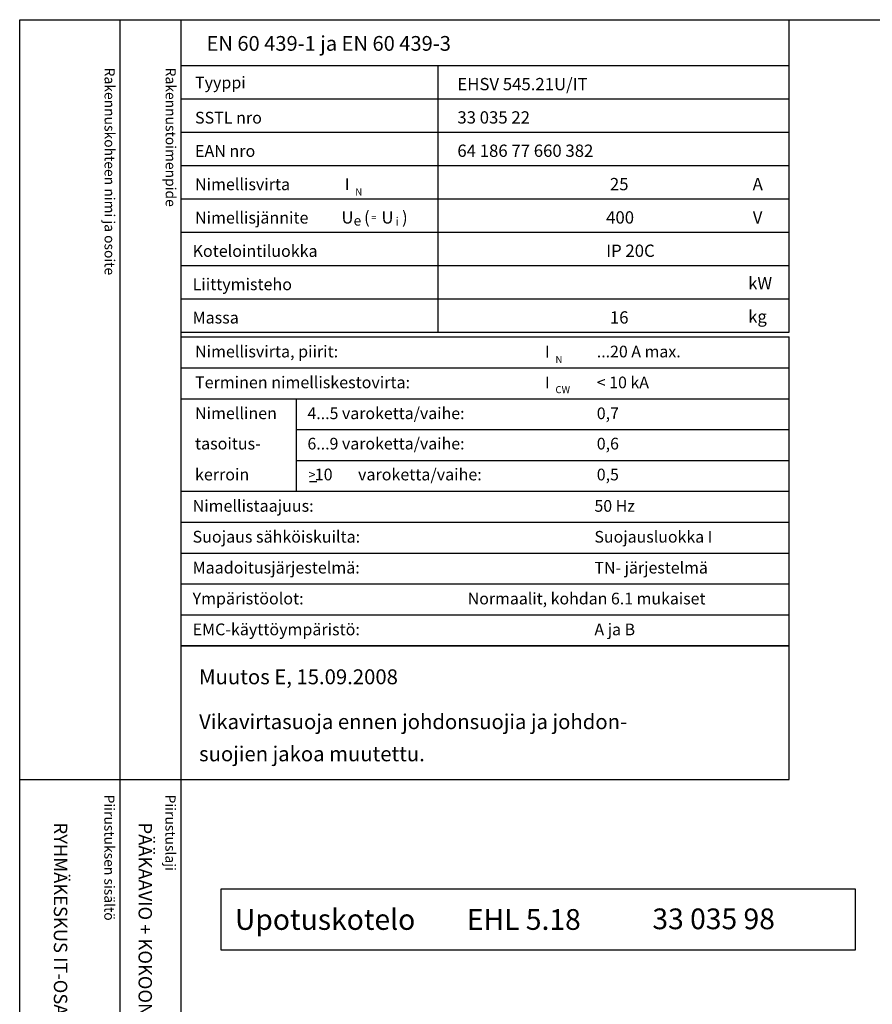
# Model space of a CAD drawing. Extents: x 0 to 7508, y 0 to 3542.
# Drawn here: x 0 to 1231, y 2120 to 3542 of the extents above; entities that cross this region are included whole.
import ezdxf

# ---------------------------------------------------------------- set-up
doc = ezdxf.new("R2010")
doc.units = 0
doc.header["$LTSCALE"] = 63.5
doc.header["$MEASUREMENT"] = 0
for name, color, linetype in [('EHYTV1', 1, 'CONTINUOUS'), ('EHYTV3', 3, 'CONTINUOUS'), ('TEXT15', 1, 'CONTINUOUS'), ('TEXT25', 2, 'CONTINUOUS'), ('TEXT35', 3, 'CONTINUOUS')]:
    doc.layers.add(name, color=color, linetype=linetype)
doc.styles.add('MONOTXT', font='monotxt')
doc.styles.add('ROMANS', font='romans')

# ---------------------------------------------------------------- blocks, each defined once
blk = doc.blocks.new('Otsikko_MK')
at = {"layer": 'TEXT35', "style": 'ROMANS'}
for tag, p in [('OSOITE', (13.9, 3435.3)), ('NIMI', (48.9, 3435.3)), ('KOHDE', (83.9, 3435.3)), ('TOIMENPIDE', (171.2, 3435.3)), ('PIIRUSTUS', (48.9, 2367.4)), ('PIIRUSTUSLAJI', (171.2, 2367.4)), ('KOODI', (12.7, 1393.6)), ('PVM', (201, 1313.6)), ('TARKASTAJA', (79.2, 1303.6)), ('TEKI', (117, 1303.6)), ('MUUTOS', (156.9, 1303.6)), ('PIIRUSTUS', (48.9, 496.4)), ('MITTAKAAVA', (165.2, 496.7)), ('LEHTI', (165.2, 234.6)), ('LEHDISTÄ', (165.2, 82.2))]:
    blk.add_attdef(tag, p, '', height=19.4, rotation=270, dxfattribs=at)
blk = doc.blocks.new('nimellisarvot')
at = {"layer": 'EHYTV1'}
for p, q in [((1110.9, -451.2), (1110.9, 0)), ((232.5, -66.2), (604, -66.2)), ((604, -451.2), (604, -66.2)), ((604, -66.2), (1110.9, -66.2)), ((232.5, -114.4), (604, -114.4)), ((604, -114.4), (1110.9, -114.4)), ((232.5, -162.5), (604, -162.5)), ((604, -162.5), (1110.9, -162.5)), ((232.5, -210.6), (604, -210.6)), ((604, -210.6), (1110.9, -210.6)), ((232.5, -258.7), (604, -258.7)), ((604, -258.7), (1110.9, -258.7)), ((232.5, -306.9), (604, -306.9)), ((604, -306.9), (1110.9, -306.9)), ((232.5, -355), (604, -355)), ((604, -355), (1110.9, -355)), ((232.5, -403.1), (604, -403.1)), ((604, -403.1), (1110.9, -403.1)), ((232.5, -451.2), (1110.9, -451.2)), ((232.5, -458.1), (1110.9, -458.1)), ((1110.9, -903.9), (1110.9, -458.1)), ((232.5, -502.7), (1110.9, -502.7)), ((232.5, -547.3), (1110.9, -547.3)), ((399.3, -681), (399.3, -547.3)), ((399.3, -591.9), (1110.9, -591.9)), ((399.3, -636.4), (1110.9, -636.4)), ((232.5, -681), (1110.9, -681)), ((232.5, -725.6), (1110.9, -725.6)), ((232.5, -770.2), (1110.9, -770.2)), ((232.5, -814.8), (1110.9, -814.8)), ((232.5, -859.4), (1110.9, -859.4)), ((232.5, -903.9), (1110.9, -903.9))]:
    blk.add_line(p, q, dxfattribs=at)
at = {"layer": 'EHYTV3'}
blk.add_line((418.2, -667), (428.9, -667), dxfattribs=at)
at = {"layer": 'TEXT15', "style": 'ROMANS'}
for s, height, p in [('N', 10.2, (484.3, -253.9)), ('=', 9.41, (507.6, -290.1)), ('e', 14.5, (481.9, -297.4)), ('i', 12.1, (542.6, -297.4)), ('N', 10.2, (773.4, -495.8)), ('CW', 10.21, (773.4, -539.3))]:
    blk.add_text(s, height=height, dxfattribs=at).set_placement(p)
at = {"layer": 'TEXT25', "style": 'ROMANS'}
blk.add_text('EN 60 439-1 ja EN 60 439-3', height=21.277, dxfattribs=at).set_placement((269.4, -44.9))
at = {"layer": 'TEXT35'}
for s, height, style, p in [('Tyyppi', 17.02, 'ROMANS', (252.8, -99.3)), ('SSTL nro', 17.02, 'ROMANS', (252.8, -150)), ('EAN nro', 17.02, 'ROMANS', (252.8, -198.1)), ('Nimellisvirta', 17.022, 'ROMANS', (252.8, -246.2)), ('I', 17, 'MONOTXT', (469.1, -245.9)), ('A', 17.7, 'ROMANS', (1058.2, -246.2)), ('Nimellisjännite', 17.022, 'ROMANS', (252.8, -294.4)), ('U', 17.7, 'ROMANS', (464.3, -294.3)), ('(', 17.7, 'ROMANS', (496.9, -294.3)), ('U', 17.7, 'ROMANS', (522.1, -294.3)), (')', 17.7, 'ROMANS', (551.8, -294.3)), ('V', 17.7, 'ROMANS', (1058.4, -294.3)), ('Kotelointiluokka', 17.022, 'ROMANS', (249.3, -342.5)), ('Liittymisteho', 17.022, 'ROMANS', (249.3, -390.6)), ('kW', 17.73, 'ROMANS', (1051.7, -389.4)), ('Massa', 17.02, 'ROMANS', (249.3, -438.7)), ('kg', 17.73, 'ROMANS', (1051.7, -437.5)), ('Nimellisvirta, piirit:', 17.022, 'ROMANS', (252.8, -487.6)), ('I', 17, 'MONOTXT', (758.2, -487.8)), ('Terminen nimelliskestovirta:', 17.022, 'ROMANS', (252.8, -532.2)), ('I', 17, 'MONOTXT', (758.2, -532.4)), ('Nimellinen', 17.02, 'ROMANS', (252.8, -576.8)), ('tasoitus-', 17.02, 'ROMANS', (252.8, -620.6)), ('kerroin', 17.02, 'ROMANS', (252.8, -665.2)), ('>', 13.6, 'ROMANS', (416.6, -663.7)), (' 10', 17.02, 'ROMANS', (420.5, -665.2)), ('varoketta/vaihe:', 17.022, 'ROMANS', (488.3, -665.2)), ('Nimellistaajuus:', 17.022, 'ROMANS', (249.3, -710.5)), ('Suojaus sähköiskuilta:', 17.022, 'ROMANS', (249.3, -755.1)), ('Maadoitusjärjestelmä:', 17.022, 'ROMANS', (249.3, -799.7)), ('Ympäristöolot:', 17.022, 'ROMANS', (249.3, -844.3)), ('EMC-käyttöympäristö:', 17.022, 'ROMANS', (249.3, -888.9))]:
    blk.add_text(s, height=height, dxfattribs=dict(at, style=style)).set_placement(p)
at = {"layer": 'TEXT35', "style": 'ROMANS'}
for tag, p, height in [('TYYPPI', (631.7, -101.9), 17.8), ('SSTL', (631.7, -150), 17.8), ('EAN', (631.7, -198.1), 17.8), ('N-VIRTA', (846.6, -246.2), 17.8), ('N-JÄNNITE', (846.6, -294.4), 17.8), ('KOT-LKA', (846.6, -342.5), 17.8), ('TEHO', (846.6, -390.6), 17.8), ('MASSA', (846.6, -438.7), 17.8), ('NIM-VIRTA-PIIRIT', (833.1, -487.6), 16.9), ('OIKOSULKUKESTOISUUS', (833.1, -532.2), 16.9), ('4-5', (415.2, -576.8), 16.9), ('TASOITUSKERROIN', (833.1, -576.8), 16.9), ('6-9', (415.2, -620.6), 16.9), ('TASOITUSKERROIN', (833.1, -620.6), 16.9), ('TASOITUSKERROIN', (833.1, -665.2), 16.9), ('TAJUUS', (829.7, -710.5), 16.9), ('SUOJAUS', (829.7, -755.1), 16.9), ('MAADOITUS', (829.7, -799.7), 16.9), ('YMPARISTO', (646.7, -844.3), 16.9), ('EMC', (829.7, -888.9), 16.9)]:
    blk.add_attdef(tag, p, '', height=height, dxfattribs=at)

msp = doc.modelspace()

# ---------------------------------------------------------------- linework, layer by layer
at = {"layer": 'EHYTV1'}
for p, q in [((144.3, 3541.7), (144.3, 1072)), ((232.5, 3541.7), (232.5, 0)), ((-0.4, 2444.4), (232.5, 2444.4))]:
    msp.add_line(p, q, dxfattribs=at)
for points in [[(2441.3, 3541.7), (2441.3, 0), (0, 0), (0, 3541.7)], [(232.5, 2444.4), (1110.9, 2444.4), (1110.9, 2637.7), (232.5, 2637.7)], [(290.1, 2198.5), (1206.6, 2198.5), (1206.6, 2286.3), (290.1, 2286.3)]]:
    msp.add_lwpolyline(points, close=True, dxfattribs=at)

# ---------------------------------------------------------------- block references
at = {"layer": 'EHYTV1', "linetype": 'Continuous'}
ref = msp.add_blockref('nimellisarvot', (0, 3541.7), dxfattribs=at)
ref.add_attrib('TYYPPI', 'EHSV 545.21U/IT', (631.7, 3439.8), dxfattribs={"layer": 'TEXT35', "height": 17.753, "style": 'ROMANS'})
ref.add_attrib('SSTL', '33 035 22', (631.7, 3391.7), dxfattribs={"layer": 'TEXT35', "height": 17.75, "style": 'ROMANS'})
ref.add_attrib('EAN', '64 186 77 660 382', (631.7, 3343.6), dxfattribs={"layer": 'TEXT35', "height": 17.753, "style": 'ROMANS'})
ref.add_attrib('N-VIRTA', ' 25', (846.6, 3295.4), dxfattribs={"layer": 'TEXT35', "height": 17.75, "style": 'ROMANS'})
ref.add_attrib('N-JÄNNITE', '400', (846.6, 3247.3), dxfattribs={"layer": 'TEXT35', "height": 17.75, "style": 'ROMANS'})
ref.add_attrib('KOT-LKA', 'IP 20C', (846.6, 3199.2), dxfattribs={"layer": 'TEXT35', "height": 17.75, "style": 'ROMANS'})
ref.add_attrib('MASSA', ' 16', (846.6, 3102.9), dxfattribs={"layer": 'TEXT35', "height": 17.75, "style": 'ROMANS'})
ref.add_attrib('NIM-VIRTA-PIIRIT', '...20 A max.', (833.1, 3054.1), dxfattribs={"layer": 'TEXT35', "height": 16.866, "style": 'ROMANS'})
ref.add_attrib('OIKOSULKUKESTOISUUS', '< 10 kA', (833.1, 3009.5), dxfattribs={"layer": 'TEXT35', "height": 16.87, "style": 'ROMANS'})
ref.add_attrib('4-5', '4...5 varoketta/vaihe:', (415.2, 2964.9), dxfattribs={"layer": 'TEXT35', "height": 16.866, "style": 'ROMANS'})
ref.add_attrib('TASOITUSKERROIN', '0,7', (833.1, 2964.9), dxfattribs={"layer": 'TEXT35', "height": 16.87, "style": 'ROMANS'})
ref.add_attrib('6-9', '6...9 varoketta/vaihe:', (415.2, 2921.1), dxfattribs={"layer": 'TEXT35', "height": 16.866, "style": 'ROMANS'})
ref.add_attrib('TASOITUSKERROIN', '0,6', (833.1, 2921.1), dxfattribs={"layer": 'TEXT35', "height": 16.87, "style": 'ROMANS'})
ref.add_attrib('TASOITUSKERROIN', '0,5', (833.1, 2876.5), dxfattribs={"layer": 'TEXT35', "height": 16.87, "style": 'ROMANS'})
ref.add_attrib('TAJUUS', '50 Hz', (829.7, 2831.2), dxfattribs={"layer": 'TEXT35', "height": 16.87, "style": 'ROMANS'})
ref.add_attrib('SUOJAUS', 'Suojausluokka I', (829.7, 2786.6), dxfattribs={"layer": 'TEXT35', "height": 16.866, "style": 'ROMANS'})
ref.add_attrib('MAADOITUS', 'TN- järjestelmä', (829.7, 2742), dxfattribs={"layer": 'TEXT35', "height": 16.866, "style": 'ROMANS'})
ref.add_attrib('YMPARISTO', 'Normaalit, kohdan 6.1 mukaiset', (646.7, 2697.4), dxfattribs={"layer": 'TEXT35', "height": 16.866, "style": 'ROMANS'})
ref.add_attrib('EMC', 'A ja B', (829.7, 2652.8), dxfattribs={"layer": 'TEXT35', "height": 16.87, "style": 'ROMANS'})
at = {"layer": 'EHYTV1'}
ref = msp.add_blockref('Otsikko_MK', (0, 15), dxfattribs=at)
ref.add_attrib('PIIRUSTUSLAJI', 'PÄÄKAAVIO + KOKOONPANOKUVA', (171.2, 2382.4), dxfattribs={"layer": 'TEXT35', "height": 19.409, "rotation": 270, "style": 'ROMANS'})
ref.add_attrib('PIIRUSTUS', 'RYHMÄKESKUS IT-OSALLA RK', (48.9, 2382.4), dxfattribs={"layer": 'TEXT35', "height": 19.409, "rotation": 270, "style": 'ROMANS'})

# ---------------------------------------------------------------- texts
at = {"layer": 'TEXT15', "style": 'ROMANS'}
for s, p in [('Rakennuskohteen nimi ja osoite', (122.2, 3472.4)), ('Rakennustoimenpide', (210.4, 3472.4)), ('Piirustuksen sisältö^J', (121.8, 2422.8)), ('Piirustuslaji', (210, 2422.8))]:
    msp.add_text(s, height=14.701, rotation=270, dxfattribs=at).set_placement(p)
at = {"layer": 'TEXT35', "style": 'ROMANS'}
for s, height, p in [('Muutos E, 15.09.2008', 21.506, (258.7, 2582.1)), ('Vikavirtasuoja ennen johdonsuojia ja johdon-', 21.506, (258.7, 2517.3)), ('suojien jakoa muutettu.', 21.506, (258.7, 2470.9)), ('Upotuskotelo', 29.933, (310.5, 2227.5)), ('EHL 5.18', 29.93, (645.5, 2227.5)), ('33 035 98', 29.93, (913.4, 2228.4))]:
    msp.add_text(s, height=height, dxfattribs=at).set_placement(p)

doc.saveas('drawing.dxf')
